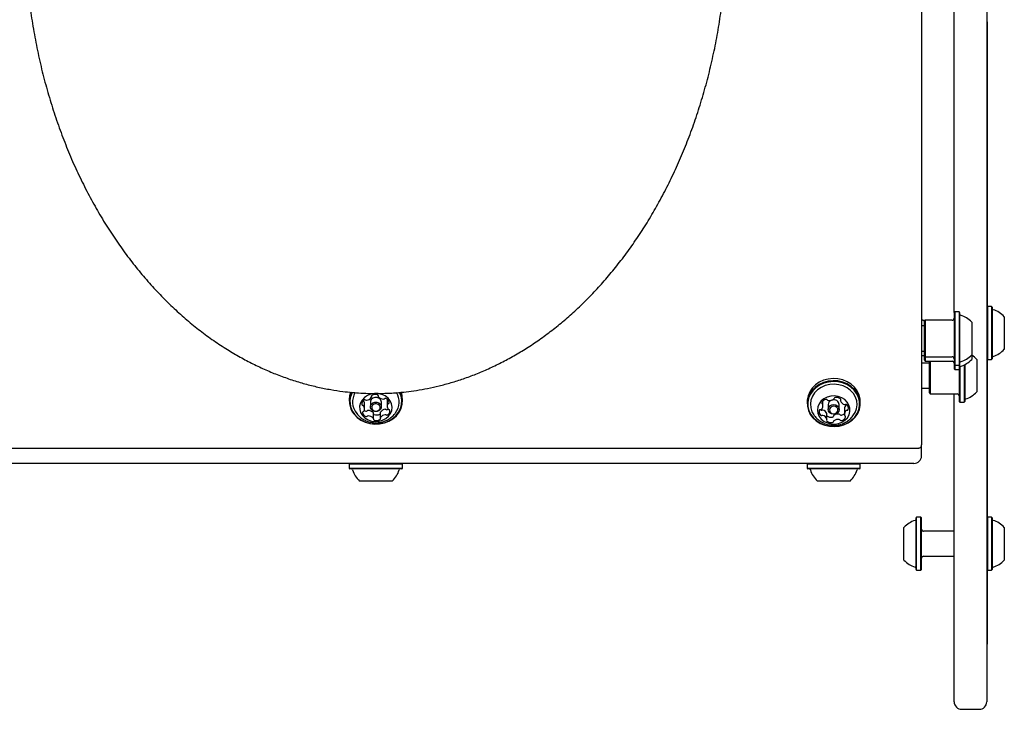
# Model space of a CAD drawing. Units: millimetres. Extents: x 758 to 1283, y 774 to 1390.
# Drawn here: x 989 to 1029, y 1023 to 1051 of the extents above; entities that cross this region are included whole.
import ezdxf

# ---------------------------------------------------------------- set-up
doc = ezdxf.new("R2010")
doc.units = ezdxf.units.MM
doc.header["$LTSCALE"] = 100

msp = doc.modelspace()

# ---------------------------------------------------------------- linework, layer by layer
at = {"color": 7, "linetype": 'Continuous', "lineweight": 25}
for p, q in [((1025.346, 1074.666), (1025.346, 1033.703)), ((1026.646, 1049.647), (1026.646, 1051.678)), ((1027.946, 1051.678), (1027.946, 1049.647)), ((1027.956, 1050.563), (1027.946, 1050.563)), ((1027.956, 1050.563), (1027.956, 1025.763)), ((1026.646, 1038.977), (1026.646, 1049.647)), ((1027.946, 1049.647), (1027.946, 1023.463)), ((1026.671, 1039.002), (1026.646, 1038.977)), ((1026.646, 1038.977), (1026.646, 1036.912)), ((1026.841, 1039.002), (1026.671, 1039.002)), ((1026.671, 1039.002), (1026.671, 1036.887)), ((1026.866, 1038.977), (1026.841, 1039.002)), ((1026.841, 1039.002), (1026.841, 1036.887)), ((1026.866, 1038.977), (1026.866, 1036.912)), ((1027.971, 1039.22), (1027.956, 1039.205)), ((1028.141, 1039.22), (1027.971, 1039.22)), ((1027.971, 1039.22), (1027.971, 1038.554)), ((1028.166, 1039.195), (1028.141, 1039.22)), ((1028.141, 1039.22), (1028.141, 1038.554)), ((1028.166, 1039.195), (1028.166, 1038.545)), ((1025.489, 1038.663), (1025.426, 1038.663)), ((1025.496, 1038.67), (1025.446, 1038.62)), ((1025.446, 1038.62), (1025.446, 1037.27)), ((1026.566, 1038.67), (1025.496, 1038.67)), ((1025.496, 1038.67), (1025.496, 1037.22)), ((1027.346, 1038.595), (1027.346, 1037.295)), ((1027.971, 1038.554), (1027.971, 1037.105)), ((1028.141, 1038.554), (1028.141, 1037.105)), ((1028.166, 1038.545), (1028.166, 1037.13)), ((1028.646, 1038.813), (1028.646, 1038.403)), ((1025.446, 1038.445), (1025.346, 1038.445)), ((1028.646, 1038.403), (1028.646, 1037.513)), ((1025.346, 1037.445), (1025.446, 1037.445)), ((1027.346, 1037.302), (1027.346, 1037.113)), ((1025.346, 1037.263), (1025.446, 1037.263)), ((1025.646, 1036.963), (1025.346, 1036.963)), ((1025.446, 1037.27), (1025.496, 1037.22)), ((1025.446, 1037.27), (1025.446, 1037.088)), ((1025.446, 1037.088), (1025.496, 1037.038)), ((1025.496, 1037.22), (1026.566, 1037.22)), ((1025.496, 1037.22), (1025.496, 1037.038)), ((1025.496, 1037.038), (1026.566, 1037.038)), ((1025.646, 1037.038), (1025.646, 1035.788)), ((1025.696, 1037.038), (1025.696, 1035.738)), ((1026.646, 1036.912), (1026.671, 1036.887)), ((1026.646, 1036.912), (1026.646, 1036.73)), ((1026.841, 1036.887), (1026.866, 1036.912)), ((1026.866, 1036.912), (1026.866, 1036.73)), ((1027.066, 1036.898), (1027.066, 1035.43)), ((1027.546, 1037.113), (1027.546, 1035.813)), ((1027.956, 1037.12), (1027.971, 1037.105)), ((1027.971, 1037.105), (1028.141, 1037.105)), ((1028.141, 1037.105), (1028.166, 1037.13)), ((1026.646, 1036.73), (1026.671, 1036.705)), ((1026.671, 1036.887), (1026.841, 1036.887)), ((1026.671, 1036.887), (1026.671, 1036.705)), ((1026.671, 1036.705), (1026.841, 1036.705)), ((1026.841, 1036.887), (1026.841, 1036.705)), ((1026.841, 1036.705), (1026.866, 1036.73)), ((1026.846, 1036.71), (1026.846, 1035.43)), ((1026.871, 1036.807), (1026.871, 1035.405)), ((1027.041, 1036.886), (1027.041, 1035.405)), ((1025.346, 1035.963), (1025.646, 1035.963)), ((1025.646, 1035.788), (1025.696, 1035.738)), ((1025.696, 1035.738), (1026.766, 1035.738)), ((1026.646, 1023.463), (1026.646, 1035.738)), ((1002.538, 1035.532), (1002.538, 1035.447)), ((1003.105, 1035.474), (1003.105, 1035.473)), ((1003.142, 1035.145), (1003.142, 1035.36)), ((1003.376, 1035.41), (1003.376, 1035.22)), ((1003.419, 1035.614), (1003.419, 1035.662)), ((1003.69, 1035.666), (1003.69, 1035.64)), ((1003.816, 1035.22), (1003.816, 1035.41)), ((1004.05, 1035.46), (1004.05, 1035.245)), ((1004.653, 1035.447), (1004.653, 1035.532)), ((1020.788, 1035.432), (1020.788, 1035.347)), ((1021.418, 1035.267), (1021.418, 1035.453)), ((1022.115, 1035.539), (1022.115, 1035.466)), ((1022.903, 1035.347), (1022.903, 1035.432)), ((1026.846, 1035.43), (1026.871, 1035.405)), ((1026.871, 1035.405), (1027.041, 1035.405)), ((1027.041, 1035.405), (1027.066, 1035.43)), ((1002.799, 1035.006), (1002.838, 1034.949)), ((1003.502, 1034.749), (1003.502, 1034.964)), ((1003.772, 1034.991), (1003.772, 1034.776)), ((1021.313, 1035.106), (1021.32, 1035.099)), ((1021.576, 1034.723), (1021.576, 1034.938)), ((1021.626, 1035.31), (1021.626, 1035.12)), ((1022.066, 1035.12), (1022.066, 1035.31)), ((1022.273, 1035.137), (1022.273, 1034.922)), ((1022.377, 1035.299), (1022.378, 1035.299)), ((1021.576, 1034.866), (1021.578, 1034.865)), ((981.973, 1033.576), (1025.219, 1033.576)), ((1025.346, 1033.263), (1025.346, 1033.703)), ((1025.046, 1032.963), (982.146, 1032.963)), ((1002.563, 1032.963), (1002.538, 1032.938)), ((1002.538, 1032.938), (1002.538, 1032.768)), ((1004.653, 1032.938), (1002.538, 1032.938)), ((1002.538, 1032.768), (1002.563, 1032.743)), ((1004.653, 1032.768), (1002.538, 1032.768)), ((1004.628, 1032.743), (1002.563, 1032.743)), ((1004.653, 1032.938), (1004.628, 1032.963)), ((1004.628, 1032.743), (1004.653, 1032.768)), ((1004.653, 1032.768), (1004.653, 1032.938)), ((1020.813, 1032.963), (1020.788, 1032.938)), ((1020.788, 1032.938), (1020.788, 1032.768)), ((1022.903, 1032.938), (1020.788, 1032.938)), ((1020.788, 1032.768), (1020.813, 1032.743)), ((1022.903, 1032.768), (1020.788, 1032.768)), ((1022.878, 1032.743), (1020.813, 1032.743)), ((1022.903, 1032.938), (1022.878, 1032.963)), ((1022.878, 1032.743), (1022.903, 1032.768)), ((1022.903, 1032.768), (1022.903, 1032.938)), ((1004.246, 1032.263), (1002.946, 1032.263)), ((1022.496, 1032.263), (1021.196, 1032.263)), ((1025.151, 1030.82), (1025.126, 1030.795)), ((1025.126, 1029.469), (1025.126, 1030.795)), ((1025.321, 1030.82), (1025.151, 1030.82)), ((1025.151, 1029.462), (1025.151, 1030.82)), ((1025.346, 1030.795), (1025.321, 1030.82)), ((1025.321, 1029.462), (1025.321, 1030.82)), ((1025.346, 1029.469), (1025.346, 1030.795)), ((1027.971, 1030.82), (1027.956, 1030.805)), ((1028.141, 1030.82), (1027.971, 1030.82)), ((1027.971, 1030.82), (1027.971, 1028.764)), ((1028.166, 1030.795), (1028.141, 1030.82)), ((1028.141, 1030.82), (1028.141, 1028.764)), ((1028.166, 1030.795), (1028.166, 1028.787)), ((1024.646, 1029.578), (1024.646, 1030.412)), ((1026.646, 1030.262), (1025.426, 1030.262)), ((1028.646, 1030.412), (1028.646, 1029.149)), ((1024.646, 1029.112), (1024.646, 1029.578)), ((1025.126, 1028.73), (1025.126, 1029.469)), ((1025.151, 1028.705), (1025.151, 1029.462)), ((1025.321, 1028.705), (1025.321, 1029.462)), ((1025.346, 1028.73), (1025.346, 1029.469)), ((1025.426, 1029.262), (1026.646, 1029.262)), ((1028.646, 1029.149), (1028.646, 1029.112)), ((1025.126, 1028.73), (1025.151, 1028.705)), ((1025.151, 1028.705), (1025.321, 1028.705)), ((1025.321, 1028.705), (1025.346, 1028.73)), ((1027.956, 1028.72), (1027.971, 1028.705)), ((1027.971, 1028.764), (1027.971, 1028.705)), ((1027.971, 1028.705), (1028.141, 1028.705)), ((1028.141, 1028.764), (1028.141, 1028.705)), ((1028.141, 1028.705), (1028.166, 1028.73)), ((1028.166, 1028.787), (1028.166, 1028.73)), ((1027.946, 1025.763), (1027.956, 1025.763)), ((1026.946, 1023.163), (1027.646, 1023.163))]:
    msp.add_line(p, q, dxfattribs=at)
at = {"color": 7, "linetype": 'Continuous', "lineweight": 25, "flags": 128}
for points in [[(1022.903, 1035.432), (1022.896, 1035.538), (1022.856, 1035.703), (1022.781, 1035.859), (1022.675, 1036.001), (1022.54, 1036.123), (1022.382, 1036.222), (1022.205, 1036.294), (1022.016, 1036.336), (1021.822, 1036.348), (1021.628, 1036.328), (1021.441, 1036.279), (1021.269, 1036.2), (1021.116, 1036.095), (1020.988, 1035.967), (1020.889, 1035.822), (1020.822, 1035.663), (1020.791, 1035.496), (1020.788, 1035.432)], [(1022.576, 1034.685), (1022.704, 1034.812), (1022.803, 1034.958), (1022.869, 1035.117), (1022.901, 1035.284), (1022.896, 1035.453), (1022.856, 1035.618), (1022.781, 1035.774), (1022.675, 1035.916), (1022.54, 1036.038), (1022.382, 1036.137), (1022.205, 1036.209), (1022.016, 1036.251), (1021.822, 1036.263), (1021.628, 1036.243), (1021.441, 1036.194), (1021.269, 1036.115), (1021.116, 1036.01), (1020.988, 1035.882), (1020.889, 1035.737), (1020.822, 1035.578), (1020.791, 1035.411), (1020.795, 1035.242), (1020.836, 1035.077), (1020.91, 1034.92), (1021.017, 1034.779), (1021.151, 1034.657), (1021.31, 1034.558), (1021.486, 1034.486), (1021.675, 1034.444), (1021.87, 1034.432), (1022.064, 1034.451), (1022.25, 1034.501), (1022.423, 1034.58), (1022.576, 1034.685)], [(1022.559, 1034.688), (1022.684, 1034.812), (1022.78, 1034.955), (1022.845, 1035.11), (1022.876, 1035.273), (1022.871, 1035.438), (1022.832, 1035.599), (1022.759, 1035.752), (1022.655, 1035.89), (1022.524, 1036.009), (1022.369, 1036.106), (1022.197, 1036.176), (1022.012, 1036.217), (1021.822, 1036.229), (1021.633, 1036.21), (1021.451, 1036.161), (1021.282, 1036.084), (1021.133, 1035.982), (1021.008, 1035.857), (1020.911, 1035.715), (1020.847, 1035.56), (1020.816, 1035.397), (1020.82, 1035.232), (1020.859, 1035.071), (1020.932, 1034.918), (1021.036, 1034.78), (1021.168, 1034.66), (1021.322, 1034.564), (1021.495, 1034.494), (1021.679, 1034.452), (1021.869, 1034.441), (1022.059, 1034.46), (1022.241, 1034.509), (1022.409, 1034.586), (1022.559, 1034.688)], [(1022.64, 1034.898), (1022.697, 1034.991), (1022.754, 1035.141), (1022.776, 1035.298), (1022.762, 1035.456), (1022.713, 1035.608), (1022.631, 1035.749), (1022.519, 1035.873), (1022.38, 1035.976), (1022.222, 1036.054), (1022.048, 1036.103), (1021.867, 1036.122), (1021.686, 1036.11), (1021.51, 1036.068), (1021.347, 1035.997), (1021.204, 1035.9), (1021.085, 1035.78), (1020.995, 1035.642), (1020.938, 1035.492), (1020.916, 1035.336), (1020.93, 1035.178), (1020.978, 1035.026), (1021.053, 1034.896)], [(1002.586, 1035.805), (1002.548, 1035.654), (1002.538, 1035.532)], [(1002.726, 1034.926), (1002.852, 1034.797), (1003.003, 1034.689), (1003.173, 1034.608), (1003.359, 1034.555), (1003.552, 1034.532), (1003.747, 1034.541), (1003.937, 1034.58), (1004.115, 1034.649), (1004.275, 1034.746), (1004.413, 1034.866), (1004.522, 1035.006), (1004.6, 1035.161), (1004.644, 1035.325), (1004.652, 1035.494), (1004.624, 1035.661), (1004.571, 1035.801)], [(1002.747, 1034.926), (1002.869, 1034.799), (1003.017, 1034.695), (1003.183, 1034.615), (1003.364, 1034.563), (1003.553, 1034.541), (1003.744, 1034.55), (1003.929, 1034.588), (1004.103, 1034.656), (1004.259, 1034.75), (1004.393, 1034.867), (1004.5, 1035.004), (1004.576, 1035.155), (1004.619, 1035.316), (1004.627, 1035.481), (1004.6, 1035.644), (1004.54, 1035.797)], [(1003.061, 1034.874), (1003.161, 1034.776), (1003.284, 1034.701), (1003.424, 1034.652), (1003.573, 1034.632), (1003.724, 1034.643), (1003.867, 1034.683), (1003.996, 1034.751), (1004.104, 1034.843), (1004.183, 1034.954), (1004.232, 1035.078), (1004.246, 1035.208), (1004.225, 1035.338), (1004.17, 1035.459), (1004.084, 1035.567), (1003.971, 1035.654), (1003.839, 1035.717), (1003.693, 1035.751), (1003.543, 1035.756), (1003.395, 1035.73), (1003.257, 1035.676), (1003.139, 1035.595), (1003.044, 1035.493), (1002.98, 1035.375), (1002.949, 1035.247), (1002.952, 1035.116), (1002.99, 1034.99), (1003.061, 1034.874)], [(1003.816, 1035.41), (1003.811, 1035.45), (1003.777, 1035.518), (1003.715, 1035.57), (1003.635, 1035.597), (1003.549, 1035.596), (1003.471, 1035.566), (1003.411, 1035.513), (1003.379, 1035.444), (1003.376, 1035.41)], [(1003.415, 1035.111), (1003.381, 1035.18), (1003.379, 1035.254), (1003.411, 1035.323), (1003.471, 1035.376), (1003.549, 1035.406), (1003.635, 1035.407), (1003.715, 1035.38), (1003.777, 1035.328), (1003.811, 1035.26), (1003.812, 1035.186), (1003.781, 1035.117), (1003.721, 1035.063), (1003.642, 1035.034), (1003.556, 1035.032), (1003.477, 1035.06), (1003.415, 1035.111)], [(1003.456, 1035.111), (1003.504, 1035.071), (1003.565, 1035.05), (1003.632, 1035.051), (1003.693, 1035.074), (1003.739, 1035.115), (1003.763, 1035.169), (1003.762, 1035.226), (1003.736, 1035.279), (1003.688, 1035.319), (1003.626, 1035.34), (1003.56, 1035.339), (1003.499, 1035.316), (1003.453, 1035.275), (1003.429, 1035.221), (1003.43, 1035.164), (1003.456, 1035.111)], [(1022.295, 1034.688), (1022.391, 1034.788), (1022.458, 1034.905), (1022.492, 1035.033), (1022.491, 1035.163), (1022.455, 1035.29), (1022.387, 1035.407), (1022.289, 1035.507), (1022.168, 1035.584), (1022.029, 1035.635), (1021.88, 1035.657), (1021.729, 1035.649), (1021.585, 1035.61), (1021.455, 1035.544), (1021.345, 1035.454), (1021.263, 1035.345), (1021.212, 1035.222), (1021.196, 1035.092), (1021.214, 1034.962), (1021.267, 1034.839), (1021.35, 1034.731), (1021.461, 1034.641), (1021.592, 1034.577), (1021.737, 1034.54), (1021.887, 1034.533), (1022.036, 1034.557), (1022.174, 1034.609), (1022.295, 1034.688)], [(1004.062, 1035.111), (1004.084, 1035.128), (1004.087, 1035.131)], [(1021.998, 1034.982), (1021.925, 1034.942), (1021.841, 1034.929), (1021.757, 1034.946), (1021.687, 1034.988), (1021.641, 1035.051), (1021.626, 1035.124), (1021.645, 1035.197), (1021.694, 1035.258), (1021.766, 1035.298), (1021.851, 1035.31), (1021.935, 1035.294), (1022.005, 1035.251), (1022.051, 1035.189), (1022.066, 1035.115), (1022.047, 1035.043), (1021.998, 1034.982)], [(1021.963, 1034.988), (1022.001, 1035.035), (1022.016, 1035.091), (1022.004, 1035.148), (1021.969, 1035.196), (1021.914, 1035.23), (1021.85, 1035.242), (1021.784, 1035.232), (1021.728, 1035.201), (1021.69, 1035.154), (1021.676, 1035.098), (1021.687, 1035.042), (1021.723, 1034.993), (1021.777, 1034.96), (1021.842, 1034.948), (1021.907, 1034.958), (1021.963, 1034.988)]]:
    msp.add_lwpolyline(points, dxfattribs=at)
at = {"color": 7, "linetype": 'Continuous', "lineweight": 25}
for centre, radius, start, end in [((1026.916, 1038.923), 0.05, 180, 253.4712), ((1026.626, 1037.945), 0.97, 42.0585, 73.4712), ((1028.216, 1039.141), 0.05, 180, 253.4712), ((1027.926, 1038.163), 0.97, 42.0585, 73.4712), ((1025.426, 1038.743), 0.08, 180, 270), ((1026.566, 1038.75), 0.08, 270, 0), ((1026.626, 1037.945), 0.97, 286.5288, 317.9415), ((1027.926, 1038.163), 0.97, 286.5288, 317.9415), ((1026.566, 1037.14), 0.08, 0, 90), ((1026.566, 1036.958), 0.08, 0, 90), ((1026.916, 1036.967), 0.05, 106.5288, 180), ((1026.626, 1037.763), 0.97, 286.5288, 317.9415), ((1026.826, 1036.463), 0.97, 42.0585, 57.5695), ((1028.216, 1037.185), 0.05, 106.5288, 180), ((1026.916, 1036.785), 0.05, 106.5288, 180), ((1003.356, 1035.446), 0.817, 154.11, 219.5453), ((1003.362, 1035.434), 0.798, 152.8154, 219.5364), ((1003.387, 1035.416), 0.72, 148.5858, 219.4859), ((1003.806, 1035.416), 0.719, 322.5909, 31.2273), ((1003.85, 1035.532), 0.804, 0.0585, 19.8662), ((1026.766, 1035.658), 0.08, 0, 90), ((1026.826, 1036.463), 0.97, 286.5288, 317.9415), ((1003.242, 1035.318), 0.209, 122.5782, 180.1636), ((1002.946, 1035.359), 0.196, 0.2829, 35.5367), ((1003.159, 1035.449), 0.0538, 54.6044, 123.4874), ((1003.221, 1035.536), 0.0534, 234.4757, 277.471), ((1003.203, 1035.736), 0.254, 275.8317, 326.0738), ((1003.453, 1035.642), 0.0392, 114.6112, 200.862), ((1003.383, 1035.614), 0.0368, 327.0754, 22.494), ((1003.568, 1035.424), 0.286, 70.8733, 117.2732), ((1003.65, 1035.654), 0.0411, 350.7502, 74.2695), ((1003.728, 1035.64), 0.0376, 168.693, 223.2374), ((1003.895, 1035.799), 0.268, 223.5103, 271.966), ((1003.904, 1035.582), 0.0512, 270.3376, 314.5136), ((1003.976, 1035.508), 0.0531, 64.3792, 133.8237), ((1003.91, 1035.353), 0.221, 10.997, 66.2869), ((1004.24, 1035.46), 0.191, 162.6596, 179.9744), ((1004.243, 1035.245), 0.193, 155.0721, 215.7625), ((1004.109, 1035.306), 0.0457, 105.9458, 153.7015), ((1004.086, 1035.39), 0.0416, 283.7899, 6.5238), ((1021.408, 1035.37), 0.0392, 159.0415, 245.3159), ((1021.59, 1035.285), 0.24, 103.4106, 155.738), ((1021.373, 1035.296), 0.0421, 13.1354, 63.62), ((1021.549, 1035.469), 0.0513, 34.9786, 106.2369), ((1021.631, 1035.525), 0.0479, 213.6192, 259.8977), ((1021.679, 1035.753), 0.281, 258.4112, 305.3602), ((1021.814, 1035.304), 0.188, 109.381, 178.3652), ((1021.85, 1035.286), 0.217, 6.2841, 107.6916), ((1021.818, 1035.557), 0.0398, 304.854, 357.3877), ((1021.902, 1035.551), 0.044, 95.6287, 175.0506), ((1021.943, 1035.32), 0.278, 52.1437, 99.3685), ((1022.091, 1035.51), 0.0379, 324.8449, 53.3544), ((1022.152, 1035.466), 0.0369, 144.1621, 199.4237), ((1022.337, 1035.539), 0.235, 201.2815, 254.2758), ((1027.116, 1035.485), 0.05, 106.5288, 180), ((1003.077, 1035.321), 0.044, 184.8583, 264.3465), ((1003.105, 1034.999), 0.0416, 103.7899, 186.5234), ((1003.281, 1035.037), 0.221, 190.997, 246.287), ((1003.066, 1035.229), 0.0487, 36.3763, 82.0927), ((1003.083, 1035.084), 0.0457, 285.9461, 333.6962), ((1002.949, 1035.145), 0.193, 335.054, 35.7791), ((1003.299, 1035.276), 0.251, 228.6195, 244.7777), ((1003.215, 1035.097), 0.0531, 244.3796, 313.8268), ((1003.288, 1035.022), 0.0512, 90.3373, 134.5103), ((1003.297, 1034.806), 0.268, 43.5103, 91.9659), ((1003.464, 1034.964), 0.038, 0.405, 43.1082), ((1003.543, 1034.953), 0.044, 198.3518, 252.631), ((1003.734, 1034.966), 0.0445, 297.0459, 328.0173), ((1003.81, 1034.99), 0.0374, 147.3745, 179.7337), ((1003.989, 1034.869), 0.254, 95.8219, 146.0733), ((1003.97, 1035.069), 0.0533, 54.4878, 97.4707), ((1004.032, 1035.156), 0.0538, 234.6064, 303.5441), ((1003.95, 1035.072), 0.209, 302.5782, 0.1636), ((1004.125, 1035.161), 0.0487, 216.3484, 262.135), ((1004.114, 1035.069), 0.044, 4.8543, 84.3046), ((1021.458, 1035.025), 0.197, 165.7801, 225.5844), ((1021.311, 1035.058), 0.0473, 86.1888, 161.7099), ((1021.316, 1035.157), 0.0519, 268.1807, 311.9712), ((1021.356, 1035.137), 0.0532, 226.1076, 295.5565), ((1021.218, 1035.268), 0.199, 311.6167, 10.9909), ((1021.402, 1035.039), 0.0547, 72.731, 114.9721), ((1021.355, 1034.865), 0.235, 21.2931, 74.2751), ((1021.54, 1034.938), 0.0365, 0.0513, 19.643), ((1022.013, 1034.652), 0.281, 78.3968, 125.3734), ((1022.093, 1035.135), 0.257, 284.3917, 314.5245), ((1022.289, 1035.365), 0.0547, 252.7809, 294.9721), ((1022.477, 1035.134), 0.204, 132.0536, 179.1442), ((1022.473, 1034.922), 0.199, 131.6167, 190.9907), ((1022.335, 1035.268), 0.0532, 46.1391, 115.5694), ((1022.375, 1035.247), 0.0519, 88.1411, 131.97), ((1022.375, 1035.032), 0.0519, 88.1411, 131.97), ((1022.234, 1035.165), 0.197, 345.7798, 45.5782), ((1022.38, 1035.131), 0.0473, 266.229, 341.7131), ((1003.215, 1034.882), 0.0531, 244.3796, 313.8268), ((1003.288, 1034.807), 0.0512, 90.3373, 134.5103), ((1003.297, 1034.591), 0.268, 43.5103, 91.9659), ((1003.464, 1034.749), 0.0377, 348.6405, 43.2386), ((1003.541, 1034.735), 0.0411, 170.8021, 254.2662), ((1003.624, 1035.181), 0.286, 250.8734, 297.2682), ((1003.624, 1034.966), 0.286, 250.8734, 297.2682), ((1003.738, 1034.748), 0.0393, 294.6456, 20.8841), ((1003.809, 1034.776), 0.0368, 147.1402, 202.4953), ((1003.989, 1034.654), 0.254, 95.8219, 146.0733), ((1003.97, 1034.854), 0.0533, 54.4878, 97.4707), ((1004.032, 1034.941), 0.0538, 234.6064, 303.5441), ((1021.356, 1034.922), 0.0532, 226.1076, 295.5565), ((1021.402, 1034.824), 0.0547, 72.731, 114.9721), ((1021.355, 1034.65), 0.235, 21.2931, 74.2751), ((1021.6, 1034.68), 0.0379, 144.8373, 233.2843), ((1021.539, 1034.723), 0.037, 324.1474, 19.4232), ((1021.748, 1035.084), 0.278, 232.1437, 279.3685), ((1021.748, 1034.869), 0.278, 232.1437, 279.3685), ((1021.789, 1034.853), 0.044, 275.6246, 355.1006), ((1021.789, 1034.638), 0.044, 275.6246, 355.1006), ((1021.873, 1034.848), 0.0398, 124.887, 177.338), ((1021.873, 1034.633), 0.0398, 124.887, 177.338), ((1022.013, 1034.437), 0.281, 78.3968, 125.3734), ((1022.061, 1034.879), 0.0479, 33.619, 79.893), ((1022.061, 1034.664), 0.0479, 33.619, 79.893), ((1022.143, 1034.935), 0.0512, 214.9786, 286.2367), ((1022.143, 1034.72), 0.0512, 214.9786, 286.2367), ((1022.101, 1034.904), 0.24, 283.4105, 335.7381), ((1022.318, 1034.893), 0.0422, 193.1346, 243.6167), ((1022.283, 1034.82), 0.0392, 339.0424, 65.3194), ((1025.046, 1033.263), 0.3, 270, 0), ((1002.618, 1032.693), 0.05, 16.5323, 90), ((1003.596, 1032.983), 0.97, 196.5323, 227.9373), ((1003.596, 1032.983), 0.97, 312.0627, 343.4677), ((1004.574, 1032.693), 0.05, 90, 163.4677), ((1020.868, 1032.693), 0.05, 16.5288, 90), ((1021.846, 1032.983), 0.97, 196.5288, 227.9415), ((1021.846, 1032.983), 0.97, 312.0585, 343.4712), ((1022.824, 1032.693), 0.05, 90, 163.4712), ((1025.366, 1029.762), 0.97, 106.5323, 137.9373), ((1025.076, 1030.741), 0.05, 286.5323, 0), ((1028.216, 1030.741), 0.05, 180, 253.4712), ((1027.926, 1029.763), 0.97, 42.0585, 73.4712), ((1025.426, 1030.342), 0.08, 180, 270), ((1025.366, 1029.762), 0.97, 222.0627, 253.4677), ((1025.426, 1029.182), 0.08, 90, 180), ((1027.926, 1029.762), 0.97, 286.5288, 317.9415), ((1025.076, 1028.784), 0.05, 0, 73.4677), ((1028.216, 1028.784), 0.05, 106.5288, 180), ((1026.946, 1023.463), 0.3, 180, 270), ((1027.646, 1023.463), 0.3, 270, 0)]:
    msp.add_arc(centre, radius, start, end, dxfattribs=at)
for points, knots in [([(989.636, 1053.05), (989.638, 1053.002), (989.653, 1052.66), (989.709, 1052.026), (989.808, 1051.15), (989.941, 1050.283), (990.103, 1049.427), (990.295, 1048.583), (990.516, 1047.756), (990.765, 1046.945), (991.041, 1046.154), (991.343, 1045.384), (991.67, 1044.636), (992.021, 1043.913), (992.395, 1043.216), (992.79, 1042.546), (993.206, 1041.904), (993.64, 1041.291), (994.093, 1040.707), (994.562, 1040.154), (995.047, 1039.632), (995.547, 1039.142), (996.06, 1038.683), (996.586, 1038.256), (997.126, 1037.861), (997.659, 1037.51), (998.182, 1037.201), (998.693, 1036.931), (999.208, 1036.689), (999.726, 1036.476), (1000.246, 1036.291), (1000.766, 1036.134), (1001.282, 1036.006), (1001.785, 1035.906), (1002.245, 1035.837), (1002.644, 1035.794), (1003.017, 1035.767), (1003.327, 1035.754), (1003.529, 1035.753), (1003.596, 1035.753)], [0, 0, 0, 0, 0.005892, 0.042602, 0.079174, 0.115554, 0.151686, 0.187519, 0.223004, 0.258096, 0.292754, 0.326941, 0.360623, 0.393774, 0.426371, 0.458397, 0.489842, 0.520698, 0.550968, 0.580658, 0.609781, 0.63836, 0.666421, 0.694002, 0.721152, 0.747929, 0.771711, 0.795087, 0.818078, 0.840704, 0.862975, 0.884881, 0.906364, 0.927229, 0.946812, 0.962546, 0.975702, 0.991921, 1, 1, 1, 1]), ([(1003.596, 1035.753), (1003.789, 1035.756), (1004.061, 1035.76), (1004.464, 1035.787), (1004.811, 1035.821), (1005.226, 1035.877), (1005.665, 1035.955), (1006.126, 1036.057), (1006.603, 1036.185), (1007.092, 1036.341), (1007.59, 1036.525), (1008.093, 1036.738), (1008.599, 1036.982), (1009.107, 1037.256), (1009.613, 1037.561), (1010.116, 1037.897), (1010.615, 1038.265), (1011.108, 1038.664), (1011.593, 1039.094), (1012.069, 1039.556), (1012.534, 1040.049), (1012.988, 1040.573), (1013.428, 1041.127), (1013.853, 1041.711), (1014.262, 1042.324), (1014.653, 1042.966), (1015.025, 1043.635), (1015.377, 1044.331), (1015.708, 1045.052), (1016.015, 1045.798), (1016.299, 1046.565), (1016.557, 1047.354), (1016.789, 1048.163), (1016.993, 1048.988), (1017.169, 1049.829), (1017.316, 1050.683), (1017.432, 1051.549), (1017.514, 1052.339), (1017.542, 1052.84), (1017.554, 1053.049)], [0, 0, 0, 0, 0.023309, 0.032837, 0.048724, 0.065373, 0.083416, 0.102475, 0.122416, 0.143137, 0.164569, 0.186667, 0.209401, 0.232756, 0.256722, 0.281299, 0.30649, 0.3323, 0.358735, 0.385805, 0.413514, 0.441867, 0.470868, 0.500515, 0.530805, 0.561729, 0.593278, 0.625434, 0.658177, 0.691484, 0.725326, 0.75967, 0.794478, 0.829711, 0.865322, 0.901265, 0.937489, 0.97394, 1, 1, 1, 1]), ([(1002.838, 1034.949), (1002.876, 1034.906), (1002.951, 1034.822), (1003.089, 1034.722), (1003.239, 1034.647), (1003.402, 1034.599), (1003.574, 1034.58), (1003.749, 1034.591), (1003.922, 1034.636), (1004.088, 1034.712), (1004.231, 1034.817), (1004.333, 1034.915), (1004.374, 1034.981), (1004.387, 1035)], [0, 0, 0, 0, 0.095526, 0.188188, 0.281181, 0.375026, 0.470288, 0.567417, 0.666604, 0.767665, 0.87002, 0.962057, 1, 1, 1, 1]), ([(1021.056, 1034.896), (1021.063, 1034.885), (1021.099, 1034.826), (1021.188, 1034.737), (1021.32, 1034.634), (1021.469, 1034.556), (1021.631, 1034.504), (1021.801, 1034.481), (1021.976, 1034.488), (1022.15, 1034.528), (1022.318, 1034.599), (1022.415, 1034.671), (1022.464, 1034.707)], [0, 0, 0, 0, 0.024985, 0.129846, 0.234355, 0.339095, 0.44471, 0.551845, 0.661033, 0.772534, 0.8862, 1, 1, 1, 1]), ([(1022.464, 1034.707), (1022.505, 1034.743), (1022.57, 1034.8), (1022.618, 1034.872), (1022.636, 1034.9)], [0, 0, 0, 0, 0.6237017, 1, 1, 1, 1]), ([(1025.215, 1033.578), (1025.221, 1033.577), (1025.242, 1033.575), (1025.28, 1033.588), (1025.319, 1033.618), (1025.342, 1033.66), (1025.345, 1033.689), (1025.346, 1033.703)], [0, 0, 0, 0, 0.0997613, 0.3374671, 0.5653726, 0.7916058, 1, 1, 1, 1])]:
    msp.add_open_spline(points, degree=3, knots=knots, dxfattribs=at)

doc.saveas('drawing.dxf')
